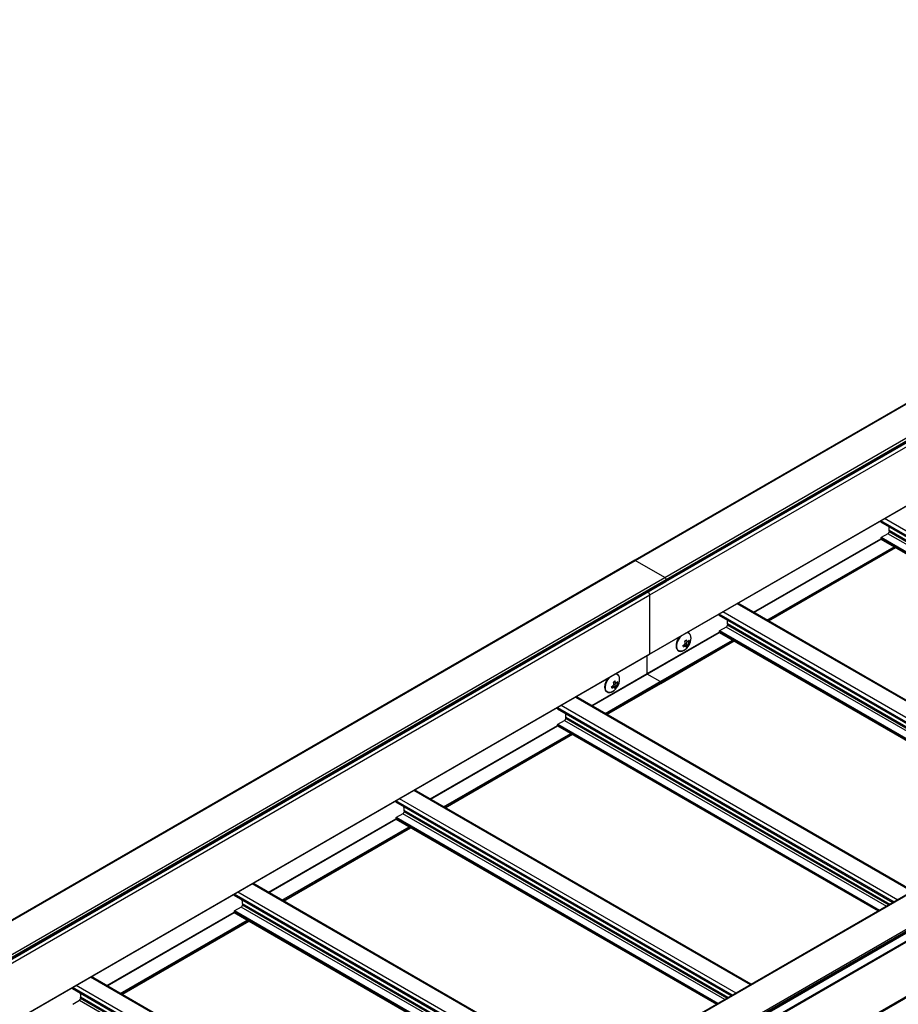
# Model space of a CAD drawing. Units: inches. Extents: x 0.2 to 8.3, y 0.2 to 10.8.
# Drawn here: x 1.8 to 2.4, y 3.1 to 3.7 of the extents above; entities that cross this region are included whole.
import ezdxf

# ---------------------------------------------------------------- set-up
doc = ezdxf.new("R2010")
doc.units = ezdxf.units.IN
doc.header["$MEASUREMENT"] = 0
doc.styles.add('SLDTEXTSTYLE0', font='TXT', dxfattribs={"width": 0.75})
doc.dimstyles.new('SLDDIMSTYLE0', dxfattribs={"dimtxt": 0.137795, "dimasz": 0.13, "dimexe": 0, "dimexo": 0.0625, "dimgap": 0.034449, "dimtad": 0, "dimtih": 1, "dimtoh": 1, "dimlfac": 60, "dimrnd": 1e-09, "dimzin": 12, "dimdsep": 46, "dimtxsty": 'SLDTEXTSTYLE0', "dimsah": 1, "dimcen": 0.09, "dimadec": 0, "dimazin": 3, "dimtfac": 1, "dimtofl": 0, "dimtmove": 0, "dimatfit": 3, "dimfxl": 1, "dimfrac": 2, "dimtolj": 1, "dimtzin": 12, "dimarcsym": 0})

# ---------------------------------------------------------------- blocks, each defined once
blk = doc.blocks.new('_D_1')
at = {"color": 7, "linetype": 'Continuous', "lineweight": 0}
for p, q in [((3.33275, 3.61138), (3.33275, 4.79301)), ((3.33275, 4.69094), (2.48777, 4.20315)), ((1.6357, 3.71125), (2.10885, 3.9844)), ((1.6357, 2.63169), (1.6357, 3.81332))]:
    blk.add_line(p, q, dxfattribs=at)
at = {"color": 7, "linetype": 'Continuous', "lineweight": 18}
for points in [[(3.33275, 4.69094), (3.23083, 4.6552), (3.25083, 4.62056)], [(1.6357, 3.71125), (1.73762, 3.747), (1.71762, 3.78164)]]:
    blk.add_solid(points, dxfattribs=at)
at = {"color": 7, "linetype": 'Continuous', "lineweight": 18, "insert": (1.53718, 4.16202), "char_height": 0.1377953, "attachment_point": 1, "style": 'SLDTEXTSTYLE0'}
blk.add_mtext('Full Support Span', dxfattribs=at)
blk = doc.blocks.new('_D_5')
at = {"color": 7, "linetype": 'Continuous', "lineweight": 0}
for p, q in [((4.17687, 4.10328), (4.17687, 3.29614)), ((3.35055, 3.52081), (3.35055, 2.75081)), ((4.17687, 3.39821), (3.35055, 2.85288)), ((3.35055, 2.85288), (2.88351, 2.54466))]:
    blk.add_line(p, q, dxfattribs=at)
at = {"color": 7, "linetype": 'Continuous', "lineweight": 18}
for points in [[(4.17687, 3.39821), (4.08026, 3.35842), (4.1023, 3.32503)], [(3.35055, 2.85288), (3.44716, 2.89267), (3.42512, 2.92606)]]:
    blk.add_solid(points, dxfattribs=at)
at = {"color": 7, "linetype": 'Continuous', "lineweight": 18, "attachment_point": 1, "style": 'SLDTEXTSTYLE0'}
for s, insert, char_height in [('1/2 Span', (1.99169, 2.50354), 0.137795), ("[10' (3M) Max]", (1.75657, 2.28479), 0.1377953), ('From HT Fitting', (1.7538, 2.06604), 0.1377953)]:
    blk.add_mtext(s, dxfattribs=dict(at, insert=insert, char_height=char_height))

msp = doc.modelspace()

# ---------------------------------------------------------------- linework, layer by layer
at = {"color": 7, "linetype": 'Continuous', "lineweight": 25}
for p, q in [((3.88609, 4.36571), (2.18904, 3.38602)), ((2.18937, 3.38599), (3.88643, 4.36568)), ((2.2087, 3.37483), (3.90575, 4.35452)), ((2.20928, 3.37205), (3.90634, 4.35174)), ((2.20952, 3.37341), (3.90658, 4.3531)), ((2.20952, 3.37259), (3.90658, 4.35228)), ((2.19886, 3.36331), (3.89591, 4.343)), ((2.19875, 3.32442), (3.89581, 4.30411)), ((2.19886, 3.32465), (3.89591, 4.30434)), ((2.35041, 3.41197), (2.35041, 3.41108)), ((2.57047, 3.28404), (2.35041, 3.41108)), ((2.35583, 3.40543), (2.35583, 3.40475)), ((2.26692, 3.35194), (2.35041, 3.40014)), ((2.35041, 3.4005), (2.35041, 3.40009)), ((2.35048, 3.39994), (2.56086, 3.2785)), ((2.3551, 3.40348), (2.35065, 3.40091)), ((2.27683, 3.34622), (2.36019, 3.39434)), ((2.18904, 3.38602), (0.49198, 2.40634)), ((0.49231, 2.4063), (2.18937, 3.38599)), ((2.2087, 3.37483), (2.18937, 3.38599)), ((0.51164, 2.39514), (2.2087, 3.37483)), ((0.51222, 2.39236), (2.20928, 3.37205)), ((0.51247, 2.39372), (2.20952, 3.37341)), ((0.51247, 2.3929), (2.20952, 3.37259)), ((2.20952, 3.37259), (2.20952, 3.37341)), ((0.5018, 2.38362), (2.19886, 3.36331)), ((2.19886, 3.32465), (2.19886, 3.36331)), ((2.4775, 3.23037), (2.25667, 3.35785)), ((2.24435, 3.35074), (2.24435, 3.34985)), ((2.4644, 3.22281), (2.24435, 3.34985)), ((2.24435, 3.33927), (2.24435, 3.33886)), ((2.24903, 3.34225), (2.24458, 3.33968)), ((2.24977, 3.3442), (2.24977, 3.34352)), ((2.19717, 3.31167), (2.24435, 3.33891)), ((2.206, 3.30533), (2.25412, 3.33311)), ((2.22241, 3.33353), (2.22346, 3.33293)), ((2.22357, 3.33289), (2.22466, 3.33226)), ((2.22423, 3.33304), (2.22492, 3.33264)), ((2.24442, 3.33871), (2.45479, 3.21726)), ((2.2226, 3.32971), (2.22139, 3.33041)), ((2.22224, 3.32992), (2.22277, 3.33037)), ((2.22277, 3.33037), (2.22268, 3.33075)), ((2.22268, 3.33075), (2.22378, 3.33012)), ((2.22277, 3.33037), (2.22375, 3.3298)), ((0.5017, 2.34473), (2.19875, 3.32442)), ((0.5018, 2.34496), (2.19886, 3.32465)), ((2.19721, 3.31175), (2.19721, 3.32352)), ((2.16085, 3.29071), (2.19717, 3.31167)), ((2.20575, 3.30644), (2.19721, 3.31138)), ((2.17076, 3.28499), (2.206, 3.30533)), ((2.17574, 3.30266), (2.17453, 3.30335)), ((2.17537, 3.30287), (2.17591, 3.30332)), ((2.17555, 3.30648), (2.17659, 3.30588)), ((2.17591, 3.30332), (2.17582, 3.3037)), ((2.17582, 3.3037), (2.17691, 3.30307)), ((2.17591, 3.30332), (2.17689, 3.30275)), ((2.17671, 3.30584), (2.1778, 3.30521)), ((2.17737, 3.30599), (2.17806, 3.30559)), ((2.2061, 3.30556), (2.2061, 3.30583)), ((2.37143, 3.16914), (2.15061, 3.29662)), ((2.13828, 3.28861), (2.13828, 3.28951)), ((2.13828, 3.28861), (2.35833, 3.16158)), ((2.1437, 3.28229), (2.1437, 3.28297)), ((2.05479, 3.22948), (2.13828, 3.27768)), ((2.13828, 3.27763), (2.13828, 3.27804)), ((2.13835, 3.27748), (2.34872, 3.15603)), ((2.13852, 3.27845), (2.14297, 3.28102)), ((2.0647, 3.22376), (2.14805, 3.27188)), ((2.26537, 3.10791), (2.04454, 3.23539)), ((2.46798, 3.22488), (0.77092, 2.24519)), ((2.46856, 3.22482), (0.7715, 2.24513)), ((2.03222, 3.22828), (2.03222, 3.22738)), ((2.25227, 3.10035), (2.03222, 3.22738)), ((2.03222, 3.21681), (2.03222, 3.2164)), ((2.0369, 3.21979), (2.03245, 3.21722)), ((2.03764, 3.22174), (2.03764, 3.22106)), ((2.48789, 3.21366), (0.79083, 2.23397)), ((0.79116, 2.2319), (2.48822, 3.21159)), ((2.48836, 3.21285), (0.7913, 2.23316)), ((2.48836, 3.21189), (0.7913, 2.2322)), ((1.94872, 3.16825), (2.03222, 3.21644)), ((1.95863, 3.16253), (2.04199, 3.21065)), ((2.03228, 3.21625), (2.24266, 3.0948)), ((0.78359, 2.22161), (2.44533, 3.18091)), ((2.1593, 3.04668), (1.93847, 3.17416)), ((1.92615, 3.16705), (1.92615, 3.16615)), ((2.1462, 3.03912), (1.92615, 3.16615)), ((1.93083, 3.15856), (1.92639, 3.15599)), ((1.93157, 3.16051), (1.93157, 3.15983)), ((1.84266, 3.10701), (1.92615, 3.15521)), ((1.92615, 3.15558), (1.92615, 3.15517)), ((1.92622, 3.15502), (2.13659, 3.03357)), ((1.85256, 3.1013), (1.93592, 3.14942)), ((2.05323, 2.98545), (1.83241, 3.11293)), ((1.82008, 3.10582), (1.82008, 3.10492)), ((2.04014, 2.97789), (1.82008, 3.10492)), ((1.82477, 3.09733), (1.82032, 3.09476)), ((1.8255, 3.09928), (1.8255, 3.0986))]:
    msp.add_line(p, q, dxfattribs=at)
at = {"color": 8, "linetype": 'Continuous', "lineweight": 25}
for p, q in [((2.57129, 3.28452), (2.35047, 3.412)), ((2.57365, 3.28588), (2.35282, 3.41336)), ((2.56839, 3.28284), (2.35583, 3.40555)), ((2.56829, 3.28279), (2.35583, 3.40543)), ((2.5677, 3.28245), (2.35583, 3.40475)), ((2.26687, 3.35197), (2.35041, 3.40019)), ((2.26719, 3.35178), (2.35055, 3.3999)), ((2.56131, 3.27876), (2.35041, 3.4005)), ((2.56095, 3.27855), (2.35041, 3.40009)), ((2.56178, 3.27903), (2.35065, 3.40091)), ((2.56623, 3.2816), (2.3551, 3.40348)), ((2.27574, 3.34685), (2.3591, 3.39497)), ((2.27645, 3.34644), (2.3598, 3.39456)), ((2.27668, 3.3463), (2.36004, 3.39442)), ((2.46758, 3.22465), (2.24676, 3.35213)), ((2.47701, 3.23009), (2.25618, 3.35757)), ((2.46522, 3.22329), (2.2444, 3.35077)), ((2.45524, 3.21753), (2.24435, 3.33927)), ((2.45571, 3.2178), (2.24458, 3.33968)), ((2.46016, 3.22037), (2.24903, 3.34225)), ((2.46232, 3.22161), (2.24976, 3.34432)), ((2.46222, 3.22156), (2.24977, 3.3442)), ((2.46163, 3.22122), (2.24977, 3.34352)), ((2.19721, 3.31175), (2.24435, 3.33896)), ((2.19721, 3.31138), (2.24449, 3.33867)), ((2.20575, 3.30644), (2.25303, 3.33374)), ((2.2061, 3.30583), (2.25374, 3.33333)), ((2.2061, 3.30556), (2.25397, 3.33319)), ((2.22261, 3.33371), (2.22303, 3.33347)), ((2.45489, 3.21732), (2.24435, 3.33886)), ((2.22079, 3.32986), (2.22139, 3.32951)), ((2.16081, 3.29073), (2.19721, 3.31175)), ((2.16113, 3.29055), (2.19721, 3.31138)), ((2.16967, 3.28562), (2.20575, 3.30644)), ((2.17038, 3.28521), (2.2061, 3.30583)), ((2.17062, 3.28507), (2.2061, 3.30556)), ((2.17392, 3.3028), (2.17453, 3.30246)), ((2.17575, 3.30666), (2.17617, 3.30642)), ((2.15012, 3.29634), (2.37094, 3.16886)), ((2.13833, 3.28954), (2.35916, 3.16206)), ((2.14069, 3.2909), (2.36152, 3.16342)), ((2.14369, 3.28309), (2.35626, 3.16038)), ((2.1437, 3.28297), (2.35616, 3.16033)), ((2.1437, 3.28229), (2.35557, 3.15999)), ((2.05474, 3.2295), (2.13828, 3.27773)), ((2.05506, 3.22932), (2.13842, 3.27744)), ((2.13828, 3.27804), (2.34917, 3.15629)), ((2.13828, 3.27763), (2.34882, 3.15609)), ((2.13852, 3.27845), (2.34965, 3.15657)), ((2.14297, 3.28102), (2.3541, 3.15913)), ((2.06361, 3.22439), (2.14696, 3.27251)), ((2.06431, 3.22398), (2.14767, 3.2721)), ((2.06455, 3.22384), (2.14791, 3.27196)), ((2.25545, 3.10219), (2.03462, 3.22967)), ((2.26488, 3.10763), (2.04405, 3.23511)), ((2.25309, 3.10083), (2.03227, 3.22831)), ((1.94867, 3.16827), (2.03222, 3.2165)), ((2.24311, 3.09506), (2.03222, 3.21681)), ((2.24358, 3.09534), (2.03245, 3.21722)), ((2.24803, 3.0979), (2.0369, 3.21979)), ((2.25019, 3.09915), (2.03763, 3.22186)), ((2.25009, 3.0991), (2.03764, 3.22174)), ((2.2495, 3.09875), (2.03764, 3.22106)), ((1.949, 3.16809), (2.03235, 3.21621)), ((1.95754, 3.16316), (2.0409, 3.21128)), ((1.95825, 3.16275), (2.0416, 3.21087)), ((1.95848, 3.16261), (2.04184, 3.21073)), ((2.24276, 3.09486), (2.03222, 3.2164)), ((2.44545, 3.18154), (0.78394, 2.22237)), ((2.15881, 3.0464), (1.93799, 3.17388)), ((2.14703, 3.0396), (1.9262, 3.16708)), ((2.14938, 3.04096), (1.92856, 3.16844)), ((2.14196, 3.03667), (1.93083, 3.15856)), ((2.14412, 3.03792), (1.93156, 3.16063)), ((2.14403, 3.03786), (1.93157, 3.16051)), ((2.14344, 3.03752), (1.93157, 3.15983)), ((1.84261, 3.10704), (1.92615, 3.15527)), ((1.84293, 3.10686), (1.92629, 3.15498)), ((2.13704, 3.03383), (1.92615, 3.15558)), ((2.13669, 3.03363), (1.92615, 3.15517)), ((2.13751, 3.03411), (1.92639, 3.15599)), ((1.85147, 3.10192), (1.93483, 3.15005)), ((1.85218, 3.10152), (1.93554, 3.14964)), ((1.85242, 3.10138), (1.93577, 3.1495)), ((2.4438, 3.14425), (0.78229, 2.18508)), ((2.44418, 3.14362), (0.78267, 2.18445)), ((2.04332, 2.97973), (1.82249, 3.10721)), ((2.05275, 2.98517), (1.83192, 3.11265)), ((2.04096, 2.97837), (1.82014, 3.10585)), ((2.0359, 2.97544), (1.82477, 3.09733)), ((2.03806, 2.97669), (1.8255, 3.0994)), ((2.03796, 2.97663), (1.8255, 3.09928)), ((2.03737, 2.97629), (1.8255, 3.0986))]:
    msp.add_line(p, q, dxfattribs=at)
at = {"color": 8, "linetype": 'Continuous', "lineweight": 25, "flags": 128}
for points in [[(2.2213, 3.32701), (2.22051, 3.32662), (2.21965, 3.32638), (2.21885, 3.32636), (2.21814, 3.32655), (2.21754, 3.32695), (2.21707, 3.32755), (2.21675, 3.32832), (2.21659, 3.32924), (2.21661, 3.33027), (2.21679, 3.33137), (2.21713, 3.33251), (2.21762, 3.33365), (2.21824, 3.33473), (2.21896, 3.33574), (2.21962, 3.33646)], [(2.17444, 3.29996), (2.17365, 3.29957), (2.17279, 3.29933), (2.17199, 3.2993), (2.17128, 3.2995), (2.17067, 3.2999), (2.17021, 3.3005), (2.16989, 3.30127), (2.16973, 3.30218), (2.16975, 3.30321), (2.16992, 3.30432), (2.17027, 3.30546), (2.17075, 3.30659), (2.17137, 3.30768), (2.1721, 3.30868), (2.17276, 3.30941)]]:
    msp.add_lwpolyline(points, dxfattribs=at)
at = {"color": 7, "linetype": 'Continuous', "lineweight": 25}
for centre, radius, start, end in [((2.35424, 3.40483), 0.0016, 302.60548, 357.39452), ((2.38251, 3.40928), 0.02694, 182.54386, 187.95667), ((2.355, 3.40544), 0.000839, 359.84511, 7.87508), ((2.35093, 3.40048), 0.000512, 122.60548, 177.39452), ((2.35057, 3.40007), 0.00016, 172.74417, 235.94365), ((2.18917, 3.38572), 0.000335, 54.38242, 114.30712), ((2.20773, 3.37332), 0.00179, 2.60548, 57.39452), ((2.20895, 3.37253), 0.000575, 305.01333, 6.29885), ((2.1963, 3.3632), 0.00256, 2.53913, 57.59172), ((2.27644, 3.34805), 0.02694, 182.54386, 187.95667), ((2.24486, 3.33925), 0.000512, 122.60548, 177.39452), ((2.24817, 3.3436), 0.0016, 302.60548, 357.39452), ((2.24893, 3.34421), 0.000839, 359.84511, 7.87508), ((2.21652, 3.33508), 0.00938, 300.62846, 359.37692), ((2.2163, 3.3407), 0.00941, 306.16148, 313.93556), ((2.20917, 3.32721), 0.01398, 22.89457, 24.8995), ((2.22511, 3.331), 0.00244, 129.14597, 185.85109), ((2.21015, 3.32803), 0.01398, 22.89457, 24.8995), ((2.21855, 3.33758), 0.00731, 323.72104, 327.32918), ((2.21729, 3.33146), 0.00773, 8.76262, 16.35966), ((2.22181, 3.3352), 0.00409, 356.87337, 31.05948), ((2.24451, 3.33884), 0.00016, 172.74417, 235.94365), ((2.21535, 3.34128), 0.01224, 295.78805, 298.34527), ((2.21327, 3.32808), 0.00773, 8.76262, 16.35966), ((2.21558, 3.34028), 0.01224, 295.78805, 298.34527), ((2.2211, 3.32989), 0.000593, 60.3866, 86.82709), ((2.21722, 3.33658), 0.00941, 306.16148, 313.93556), ((2.21896, 3.32948), 0.00384, 352.58526, 357.33101), ((2.21994, 3.3303), 0.00384, 352.58526, 357.33101), ((2.21877, 3.33658), 0.00731, 323.72104, 327.32918), ((2.19861, 3.32462), 0.000246, 305.01333, 6.29885), ((2.16966, 3.30802), 0.00938, 300.62846, 359.37692), ((2.17495, 3.30814), 0.00409, 356.87337, 31.05948), ((2.1973, 3.31157), 0.000215, 163.18974, 242.97353), ((2.19712, 3.31174), 0.0000842, 305.84152, 5.47066), ((2.16849, 3.31423), 0.01224, 295.78805, 298.34527), ((2.1664, 3.30103), 0.00773, 8.76262, 16.35966), ((2.16871, 3.31323), 0.01224, 295.78805, 298.34527), ((2.17424, 3.30284), 0.000593, 60.3866, 86.82709), ((2.16944, 3.31364), 0.00941, 306.16148, 313.93556), ((2.16231, 3.30016), 0.01398, 22.89457, 24.8995), ((2.17825, 3.30395), 0.00244, 129.14597, 185.85109), ((2.17036, 3.30953), 0.00941, 306.16148, 313.93556), ((2.1721, 3.30243), 0.00384, 352.58526, 357.33101), ((2.16329, 3.30098), 0.01398, 22.89457, 24.8995), ((2.17308, 3.30325), 0.00384, 352.58526, 357.33101), ((2.17169, 3.31053), 0.00731, 323.72104, 327.32918), ((2.17191, 3.30953), 0.00731, 323.72104, 327.32918), ((2.17042, 3.30441), 0.00773, 8.76262, 16.35966), ((2.20534, 3.3058), 0.000768, 2.60548, 57.39452), ((2.20586, 3.30553), 0.000246, 305.01333, 6.29885), ((2.1421, 3.28237), 0.0016, 302.60548, 357.39452), ((2.17038, 3.28682), 0.02694, 182.54386, 187.95667), ((2.14286, 3.28298), 0.000839, 359.84511, 7.87508), ((2.13879, 3.27802), 0.000512, 122.60548, 177.39452), ((2.13844, 3.27761), 0.000164, 173.70115, 234.98667), ((2.06431, 3.22559), 0.02694, 182.54386, 187.95667), ((2.03273, 3.21679), 0.000512, 122.60548, 177.39452), ((2.03604, 3.22114), 0.0016, 302.60548, 357.39452), ((2.0368, 3.22174), 0.000839, 359.84511, 7.87508), ((2.03237, 3.21638), 0.00016, 172.74417, 235.94365), ((1.92997, 3.1599), 0.0016, 302.60548, 357.39452), ((1.95825, 3.16436), 0.02694, 182.54386, 187.95667), ((1.93073, 3.16051), 0.000839, 359.84511, 7.87508), ((1.92666, 3.15556), 0.000512, 122.60548, 177.39452), ((1.92631, 3.15515), 0.00016, 172.74417, 235.94365), ((1.85218, 3.10313), 0.02694, 182.54386, 187.95667), ((1.82391, 3.09867), 0.0016, 302.60548, 357.39452), ((1.82467, 3.09928), 0.000839, 359.84511, 7.87508)]:
    msp.add_arc(centre, radius, start, end, dxfattribs=at)
at = {"color": 8, "linetype": 'Continuous', "lineweight": 25}
for centre in [(2.22332, 3.33597), (2.17645, 3.30892)]:
    msp.add_arc(centre, 0.00241, 33.80678, 100.98212, dxfattribs=at)
at = {"color": 7, "linetype": 'Continuous', "lineweight": 25}
for points, knots in [([(2.21817, 3.33563), (2.21799, 3.33538), (2.21758, 3.33482), (2.21706, 3.33386), (2.2166, 3.33278), (2.21628, 3.33169), (2.2161, 3.33062), (2.21607, 3.32961), (2.2162, 3.32867), (2.21649, 3.32785), (2.21694, 3.32718), (2.21752, 3.32668), (2.2182, 3.32638), (2.21895, 3.32628), (2.21976, 3.32636), (2.22059, 3.32663), (2.22138, 3.32703), (2.22187, 3.3274), (2.22209, 3.32757)], [0, 0, 0, 0, 0.0504, 0.11549, 0.180626, 0.245875, 0.311334, 0.377082, 0.443125, 0.509109, 0.574151, 0.637321, 0.698803, 0.759854, 0.821785, 0.885366, 0.950219, 1, 1, 1, 1]), ([(2.22303, 3.33347), (2.2231, 3.33334), (2.22324, 3.33307), (2.22354, 3.33285), (2.22387, 3.33282), (2.22419, 3.33297), (2.22436, 3.33317), (2.22444, 3.33326)], [0, 0, 0, 0, 0.209518, 0.41941, 0.62232, 0.821915, 1, 1, 1, 1]), ([(2.22524, 3.33746), (2.22521, 3.33752), (2.22504, 3.33782), (2.2246, 3.3382), (2.22401, 3.33854), (2.22357, 3.33861), (2.22339, 3.33864)], [0, 0, 0, 0, 0.09309, 0.430402, 0.757781, 1, 1, 1, 1]), ([(2.22117, 3.33051), (2.22132, 3.33061), (2.22162, 3.33081), (2.22196, 3.33126), (2.22215, 3.33176), (2.22218, 3.33225), (2.22209, 3.33252), (2.22205, 3.33265)], [0, 0, 0, 0, 0.209518, 0.41941, 0.62232, 0.821915, 1, 1, 1, 1]), ([(2.22139, 3.32951), (2.22155, 3.32958), (2.22186, 3.32974), (2.22228, 3.32981), (2.2226, 3.32974), (2.22278, 3.32957), (2.22279, 3.32939), (2.2228, 3.3293)], [0, 0, 0, 0, 0.209518, 0.41941, 0.62232, 0.821915, 1, 1, 1, 1]), ([(2.22378, 3.33012), (2.22379, 3.33024), (2.22382, 3.33048), (2.22397, 3.33096), (2.22418, 3.33146), (2.22442, 3.33191), (2.22459, 3.33215), (2.22466, 3.33226)], [0, 0, 0, 0, 0.2095176, 0.4194102, 0.62232, 0.8219145, 1, 1, 1, 1]), ([(2.17131, 3.30858), (2.17113, 3.30833), (2.17072, 3.30777), (2.1702, 3.3068), (2.16974, 3.30573), (2.16941, 3.30464), (2.16923, 3.30357), (2.16921, 3.30256), (2.16934, 3.30162), (2.16963, 3.3008), (2.17008, 3.30013), (2.17066, 3.29963), (2.17134, 3.29933), (2.17209, 3.29922), (2.17289, 3.2993), (2.17373, 3.29957), (2.17452, 3.29997), (2.17501, 3.30035), (2.17522, 3.30052)], [0, 0, 0, 0, 0.0505713, 0.1156502, 0.1807741, 0.2460116, 0.3114585, 0.377195, 0.4432257, 0.5091977, 0.5742276, 0.637387, 0.6988579, 0.7598976, 0.8218172, 0.885387, 0.9502282, 1, 1, 1, 1]), ([(2.17838, 3.3104), (2.17835, 3.31047), (2.17818, 3.31077), (2.17774, 3.31114), (2.17714, 3.31149), (2.17671, 3.31156), (2.17653, 3.31159)], [0, 0, 0, 0, 0.09309, 0.430402, 0.757781, 1, 1, 1, 1]), ([(2.1743, 3.30346), (2.17446, 3.30355), (2.17476, 3.30375), (2.1751, 3.30421), (2.17529, 3.30471), (2.17532, 3.30519), (2.17523, 3.30547), (2.17519, 3.3056)], [0, 0, 0, 0, 0.209518, 0.41941, 0.62232, 0.821915, 1, 1, 1, 1]), ([(2.17453, 3.30246), (2.17468, 3.30253), (2.175, 3.30268), (2.17542, 3.30275), (2.17573, 3.30269), (2.17592, 3.30251), (2.17593, 3.30233), (2.17594, 3.30225)], [0, 0, 0, 0, 0.209518, 0.41941, 0.62232, 0.821915, 1, 1, 1, 1]), ([(2.17617, 3.30642), (2.17624, 3.30628), (2.17638, 3.30601), (2.17668, 3.3058), (2.17701, 3.30577), (2.17732, 3.30591), (2.1775, 3.30611), (2.17758, 3.30621)], [0, 0, 0, 0, 0.209518, 0.41941, 0.62232, 0.821915, 1, 1, 1, 1]), ([(2.17691, 3.30307), (2.17693, 3.30319), (2.17695, 3.30343), (2.1771, 3.30391), (2.17732, 3.3044), (2.17756, 3.30486), (2.17772, 3.3051), (2.1778, 3.30521)], [0, 0, 0, 0, 0.2095176, 0.4194102, 0.62232, 0.8219145, 1, 1, 1, 1])]:
    msp.add_open_spline(points, degree=3, knots=knots, dxfattribs=at)

# ---------------------------------------------------------------- dimensions: what is measured, and where the dimension line sits
at = {"color": 7, "linetype": 'Continuous', "lineweight": 18}
for base, p1, p2, angle, text, picture, middle in [((1.6357, 3.71125), (3.33275, 3.57055), (1.6357, 2.59086), 29.99731, 'Full Support Span', '_D_1', (2.29831, 4.09377)), ((3.35055, 2.85288), (4.17687, 4.14411), (3.35055, 3.56163), 33.42284, "1/2 Span\\P[10' (3M) Max]\\PFrom HT Fitting", '_D_5', (2.38632, 2.21654))]:
    dim = msp.add_linear_dim(base=base, p1=p1, p2=p2, angle=angle, text=text, dimstyle='SLDDIMSTYLE0', dxfattribs=at)
    dim.commit()
    dim.dimension.update_dxf_attribs({"geometry": picture, "text_midpoint": middle, "dimtype": 160})

doc.saveas('drawing.dxf')
